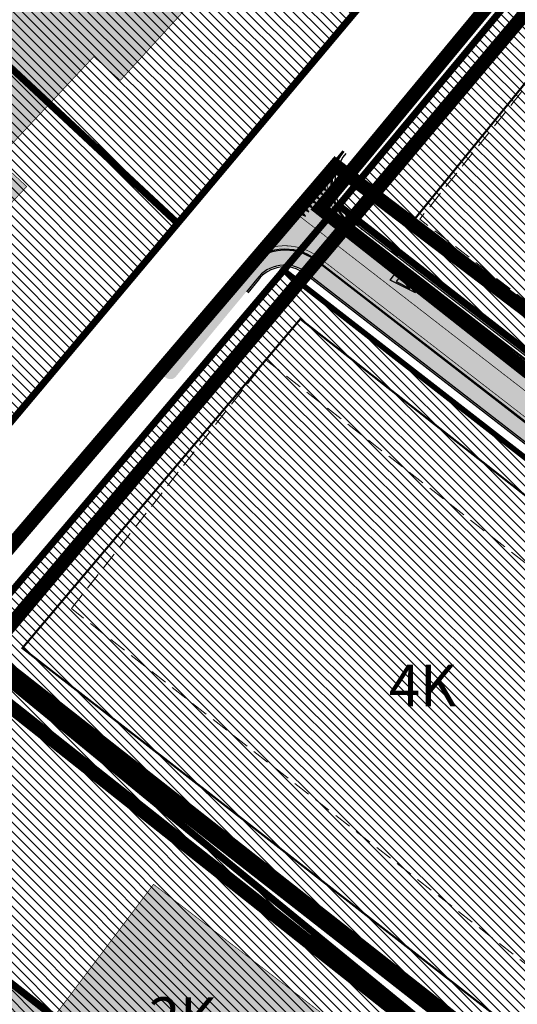
# Model space of a CAD drawing. Units: metres. Extents: x 542434 to 551924, y 6580322 to 6586756.
# Drawn here: x 546976 to 547047, y 6584664 to 6584806 of the extents above; entities that cross this region are included whole.
import ezdxf
from ezdxf.enums import TextEntityAlignment as Align

# ---------------------------------------------------------------- set-up
doc = ezdxf.new("R2010")
doc.units = ezdxf.units.M
for name, pattern in [('DASHDOT', [25.4, 12.7, -6.35, 0, -6.35]), ('DASHED', [0.75, 0.5, -0.25]), ('DIVIDE', [31.75, 12.7, -6.35, 0, -6.35, 0, -6.35]), ('Tkm_921_50', [4, 1, -3]), ('Tkm_923b', [2, 1, -1]), ('Tkm_924_2', [4, 1, -3])]:
    doc.linetypes.add(name, pattern=pattern)
doc.layers.get('0').update_dxf_attribs({"lineweight": 9})
for name, color, linetype in [('1', 7, 'Continuous'), ('hoonestusala', 54, 'Continuous'), ('OPT-mood-piir', 1, 'Continuous'), ('OPT-tallinna väike ringtee', 1, 'Continuous'), ('Pl_ala piir', 1, 'DASHDOT'), ('TL_katend_AB_KT', 41, 'Continuous'), ('TL_katend_muldeserv', 34, 'Continuous'), ('TL_L_kattemärgistus', 7, 'Continuous'), ('TL_tee_äk_8x20', 210, 'Continuous'), ('TL_tee_äk_ST_10cm', 192, 'Continuous')]:
    doc.layers.add(name, color=color, linetype=linetype)
for name, color, linetype, lineweight in [('ol.ol.hoone', 7, 'Continuous', 9), ('opt-dp ala', 7, 'Continuous', 9), ('OPT-hoonekontuur', 7, 'Continuous', 5), ('OPT-hoonest_õig', 7, 'Continuous', 0), ('OPT-hoonest_õigus', 7, 'Continuous', 0), ('OPT-kinnistu piir', 19, 'Continuous', 0), ('OPT-kontakt-naaberDPhooned', 1, 'Continuous', 0), ('OPT-korruselisus', 7, 'Continuous', 5), ('OPT-tee kontuurjoon', 250, 'Continuous', 9)]:
    doc.layers.add(name, color=color, linetype=linetype, lineweight=lineweight)
doc.layers.add('OPT-kontakt-ärimaa', color=7, linetype='Continuous', lineweight=5, true_color=0xff4242)
doc.layers.add('TL_ABI', color=2, linetype='Continuous', lineweight=30, plot=False)
for name, color, linetype, true_color in [('TL_katend_AB_ST-1a', 7, 'Continuous', 0xcbcbcb), ('TL_katend_AB_ST-2', 7, 'Continuous', 0xbdbcdc), ('TL_tee_murukaitseriba', 7, 'Murukaitse', 0xb57e40), ('TL_tee_servajoon', 1, 'Continuous', 0xff0000)]:
    doc.layers.add(name, color=color, linetype=linetype, true_color=true_color)
doc.styles.add('RP_lines', font='swissl.ttf')
doc.styles.add('SWISL', font='swissl.ttf')
doc.linetypes.add('Murukaitse', pattern='A,0.4,["|",RP_lines,S=0.29,R=0,X=0,Y=-0.305],0', length=0.4)
pattern_1 = [(135, (0, 0), (-0.6735192090801865, -0.6735192090801865), [])]

# ---------------------------------------------------------------- blocks, each defined once
blk = doc.blocks.new('väike ringtee')
at = {"layer": 'TL_katend_AB_ST-1a', "transparency": 33554687}
h = blk.add_hatch(color=256, dxfattribs=at)
h.dxf.hatch_style = 1
edge = h.paths.add_edge_path()
edge.add_line((546892.215862854, 6584485.412553269), (546888.3123779602, 6584492.609622511))
edge.add_line((546888.3123779602, 6584492.609622511), (546876.6966099025, 6584482.597518016))
edge.add_arc((547334.0418036951, 6583951.998212332), 700.4999996268846, 130.7593925130174, 135.2582074580969)
edge.add_line((546836.486309336, 6584445.089258195), (546782.5171271795, 6584390.631438829))
edge.add_arc((546768.6665459499, 6584404.357742063), 19.50000002217438, 272.82555065435923, 315.25820742934997, ccw=False)
edge.add_line((546769.6278018747, 6584384.881449091), (546781.0852224423, 6584377.963983162))
edge.add_arc((546781.4038593062, 6584377.578664401), 0.49999999918448, -37.841359704388424, 129.5888274276273, ccw=False)
edge.add_line((546781.7987154914, 6584377.271925762), (546787.1074393053, 6584369.758198815))
edge.add_arc((546832.0243568773, 6584348.956263414), 49.5000000063736, 135.2582074584593, 155.1501887156559, ccw=False)
edge.add_line((546796.8651891582, 6584383.799956185), (546845.5779561165, 6584432.953768746))
edge.add_arc((546802.6056403888, 6584475.540504027), 60.49999951166728, 315.2582074302246, 319.4960526020767)
edge.add_line((546848.6074938283, 6584436.245728025), (546883.1587532063, 6584476.694411828))
edge.add_arc((546928.4002457062, 6584438.049136028), 59.49999987662671, 130.759392507631, 139.4960526064741, ccw=False)
edge.add_line((546889.553651865, 6584483.117884981), (546892.215862854, 6584485.412553269))
edge = h.paths.add_edge_path()
edge.add_line((547103.6874872514, 6584654.915357231), (547096.0920012834, 6584663.620235614))
edge.add_arc((548502.6159240729, 6582702.018974108), 2413.74999834718, 125.641599990165, 130.1758566927331)
edge.add_arc((546984.4501459865, 6584500.061862231), 60.49999945536699, 130.1758566451394, 137.2312874015261)
edge.add_line((546940.0370494166, 6584541.143814317), (546924.2940412065, 6584524.124278782))
edge.add_arc((546880.6150452659, 6584564.527190467), 59.49999965578058, 310.7593924930552, 317.2312874014173, ccw=False)
edge.add_line((546919.4616389514, 6584519.458441672), (546918.1269539662, 6584518.308022217))
edge.add_line((546918.1269539662, 6584518.308022217), (546922.0304388603, 6584511.110952977))
edge.add_line((546922.0304388603, 6584511.110952977), (546934.2255005577, 6584521.6223743))
edge.add_arc((548502.615925061, 6582702.018972848), 2402.249999948097, 125.61535838751561, 130.7593925136863, ccw=False)
edge = h.paths.add_edge_path()
edge.add_arc((547133.8428350573, 6584687.106951293), 0.999999996886901, 300.4606450840519, 359.5538377146239)
edge.add_arc((547133.8428647806, 6584687.110122311), 0.9999999950947679, 304.5872942260166, 359.3721437429781, ccw=False)
edge.add_arc((548502.6158820803, 6582702.019034817), 2410.249924532996, 124.5872943777181, 124.5890483951549)
edge = h.paths.add_edge_path()
edge.add_arc((547206.7824017463, 6584774.676182393), 29.99999909825806, 297.6336473875477, 303.7731269257941)
edge.add_arc((547206.7830909496, 6584774.676643146), 29.99999897648771, 297.7459683473049, 303.7715436671497, ccw=False)
edge.add_arc((547248.9155686423, 6584694.582298464), 60.49999951287639, 117.745968443671, 117.8024455578401)
blk = doc.blocks.new('*U198')
at = {"layer": 'TL_L_kattemärgistus'}
for points in [[(0, -0.8999999999999773), (0.25, 0), (-0.25, 0)], [(0.8, -0.899999999999977), (1.05, 1.805589536788639e-16), (0.55, 1.805589536788639e-16)], [(1.6, -0.8999999999999769), (1.85, 3.611179073577278e-16), (1.35, 3.611179073577278e-16)], [(2.4, -0.8999999999999767), (2.65, 5.416768610365917e-16), (2.15, 5.416768610365917e-16)], [(3.2, -0.8999999999999765), (3.45, 7.222358147154555e-16), (2.95, 7.222358147154555e-16)], [(4, -0.8999999999999764), (4.25, 9.027947683943193e-16), (3.75, 9.027947683943193e-16)], [(4.800000000000001, -0.8999999999999762), (5.050000000000001, 1.083353722073183e-15), (4.550000000000001, 1.083353722073183e-15)]]:
    blk.add_hatch(color=0, dxfattribs=at).paths.add_polyline_path(points)
at = {"layer": 'TL_L_kattemärgistus', "color": 0}
for points in [[(0, -0.8999999999999773), (0.25, 0), (-0.25, 0)], [(0.8, -0.899999999999977), (1.05, 1.805589536788639e-16), (0.55, 1.805589536788639e-16)], [(1.6, -0.8999999999999769), (1.85, 3.611179073577278e-16), (1.35, 3.611179073577278e-16)], [(2.4, -0.8999999999999767), (2.65, 5.416768610365917e-16), (2.15, 5.416768610365917e-16)], [(3.2, -0.8999999999999765), (3.45, 7.222358147154555e-16), (2.95, 7.222358147154555e-16)], [(4, -0.8999999999999764), (4.25, 9.027947683943193e-16), (3.75, 9.027947683943193e-16)], [(4.800000000000001, -0.8999999999999762), (5.050000000000001, 1.083353722073183e-15), (4.550000000000001, 1.083353722073183e-15)]]:
    blk.add_lwpolyline(points, close=True, dxfattribs=at)
blk = doc.blocks.new('Tkm_944')
at = {"layer": 'TL_L_kattemärgistus'}
h = blk.add_hatch(color=0, dxfattribs=at)
h.paths.add_polyline_path([(-0.8000000000465662, 4), (2.081668171172169e-17, 0), (0.8000000000465661, 4)])
h.paths.add_polyline_path([(0.436039219610393, 3.200000000186265), (-1.164153495825104e-10, 1.019803901202976), (-0.436039219610393, 3.200000000186265)], flags=16)
at = {"layer": 'TL_L_kattemärgistus', "color": 0, "flags": 128}
for points in [[(0, 0), (-0.8000000000465661, 4), (0.8000000000465661, 4)], [(0.436039219610393, 3.200000000186265), (-0.436039219610393, 3.200000000186265), (-1.164153218269348e-10, 1.019803901202977)]]:
    blk.add_lwpolyline(points, close=True, dxfattribs=at)
blk = doc.blocks.new('ristmik')
at = {"layer": 'TL_katend_AB_KT', "transparency": 33554687}
h = blk.add_hatch(color=256, dxfattribs=at)
h.dxf.hatch_style = 1
edge = h.paths.add_edge_path()
edge.add_arc((547013.9232811081, 6584765.357177624), 7.347804299582799, 52.31090426926321, 138.5687048970494)
edge.add_line((547008.4142666898, 6584770.219377555), (546995.8631204825, 6584754.999233967))
edge.add_line((546995.8631204825, 6584754.999233967), (546996.7236535823, 6584754.335782544))
edge.add_arc((546997.3939739347, 6584755.107964154), 1.022542817971695, 229.0391962870778, 324.3618053279401)
edge.add_line((546998.2250072892, 6584754.512164374), (547009.9999527374, 6584768.706661467))
edge.add_arc((547013.875602687, 6584765.640614566), 4.941791793059378, 52.26223220928222, 141.6522949610722, ccw=False)
edge.add_line((547016.9002187431, 6584769.548683634), (547105.9000330265, 6584700.633039691))
edge.add_line((547105.9000330265, 6584700.633039691), (547107.2325276603, 6584702.35835118))
edge.add_line((547107.2325276603, 6584702.35835118), (547018.4155555947, 6584771.171788356))
at = {"layer": 'TL_katend_AB_ST-2'}
h = blk.add_hatch(color=256, dxfattribs=at)
h.dxf.hatch_style = 1
edge = h.paths.add_edge_path()
edge.add_arc((547028.0514950104, 6584782.238648451), 7.500000000324381, 140.0478039059713, 232.2322627481846, ccw=False)
edge.add_line((547022.3021414324, 6584787.054760311), (547008.1646061185, 6584770.177725145))
edge.add_arc((547013.9139596953, 6584765.361613285), 7.499999999853932, 52.23226275240279, 140.0478039002603, ccw=False)
edge.add_line((547018.5074248987, 6584771.290363357), (547107.3243969636, 6584702.476926181))
edge.add_arc((547095.3813874304, 6584687.06217599), 19.50000000370865, -21.61131419404461, 52.23226274536091, ccw=False)
edge.add_line((547113.5106110305, 6584679.880167095), (547119.5428310167, 6584676.311063996))
edge.add_arc((547119.7974393577, 6584676.741383174), 0.5000000022046877, 150.8053773919699, 239.38833274628388, ccw=False)
edge.add_arc((547102.1471525356, 6584686.603621319), 19.71871326428856, 330.8053771405123, 381.0144114197482)
edge.add_arc((547121.4878817007, 6584694.033402466), 1.000009006693968, 52.23265437933742, 201.0138090372424, ccw=False)
edge.add_line((547122.1003438408, 6584694.823913782), (547127.5444424001, 6584690.605945914))
edge.add_arc((547134.9864958965, 6584700.211346903), 12.15104474516982, 232.2322627524894, 265.0111868241679)
edge.add_arc((547133.8428647772, 6584687.110122315), 0.9999999984326962, -0.6278564683328796, 85.01118690422788, ccw=False)
edge.add_line((547134.8428047356, 6584687.099164371), (547134.9300488614, 6584695.060411816))
edge.add_arc((547134.9964699444, 6584714.560298699), 19.50000000580875, 232.2322627687197, 269.8048382009651, ccw=False)
edge.add_line((547123.0534604162, 6584699.145548502), (547023.4580298063, 6584776.309898378))
at = {"layer": 'TL_ABI'}
blk.add_arc((548502.6183933793, 6582702.020772184), 2399.999876327899, 123.7716164443829, 128.4124116857848, dxfattribs=at)
at = {"layer": 'TL_katend_muldeserv', "flags": 128}
for points in [[(547105.744888559, 6584700.436985527), (547016.7581022459, 6584769.332176821, 0.4170320456802148), (547010.0731509161, 6584768.397886579), (547008.5486765944, 6584766.56084233)], [(546995.7348355085, 6584598.170643982, -0.01419319434360238), (547105.7468048645, 6584680.614601265, -0.03611148906932549), (547109.9781240856, 6584683.165630127, 0.2375111239236907), (547110.9104789984, 6584684.43352326, 0.2812971761329888), (547105.744888559, 6584700.436985527)], [(546998.9505428658, 6584594.978029412, -0.01413825000447561), (547108.3421438575, 6584676.938432674, -0.04313591254094808), (547112.7666941936, 6584679.522042778)]]:
    blk.add_lwpolyline(points, format="xyb", dxfattribs=at)
at = {"layer": 'TL_L_kattemärgistus', "transparency": 33554687, "const_width": 0.1, "flags": 128}
for points in [[(547022.3021414324, 6584787.054760311), (547020.5144763668, 6584784.92069058)], [(547046.6696660647, 6584753.898455521), (547015.0496656769, 6584778.396936607)], [(547122.7472294025, 6584698.750298497), (547023.1517398151, 6584775.914694068)], [(547009.9522711849, 6584772.311794876), (547008.1646061185, 6584770.177725145)], [(547107.630627977, 6584702.872176185), (547018.8136118022, 6584771.685647538)]]:
    blk.add_lwpolyline(points, dxfattribs=at)
at = {"layer": 'TL_L_kattemärgistus', "linetype": 'Tkm_923b', "transparency": 33554687, "const_width": 0.1, "flags": 128}
blk.add_lwpolyline([(547020.5144763668, 6584784.92069058), (547009.9522711849, 6584772.311794876)], dxfattribs=at)
at = {"layer": 'TL_L_kattemärgistus', "transparency": 33554687, "const_width": 0.1, "flags": 128}
for points in [[(547020.5144763669, 6584784.92069058, 0.3240531650953223), (547023.1517987925, 6584775.914648374)], [(547018.8136559123, 6584771.685613362, 0.3031151578357583), (547009.9522711849, 6584772.311794876, 0.3031151578357583)], [(547166.9684512902, 6584699.330512908, 0.02028615883861014), (547009.4911540446, 6584584.51311733)], [(547170.0258068643, 6584694.758579304, 0.02021787250992713), (547013.4219185219, 6584580.610582271)], [(547106.9480948219, 6584670.746193638, 0.01359813250219574), (547001.9873612709, 6584591.963020408)]]:
    blk.add_lwpolyline(points, format="xyb", dxfattribs=at)
at = {"layer": 'TL_L_kattemärgistus', "linetype": 'Tkm_921_50', "transparency": 33554687, "const_width": 0.1, "flags": 128}
blk.add_lwpolyline([(547098.1078844253, 6584714.045254885), (547046.6696660647, 6584753.898455521)], dxfattribs=at)
for points in [[(547165.0228613793, 6584702.239925203, 0.02032944762948195), (547006.9899728686, 6584586.996335871)], [(547171.9713967751, 6584691.849167009, 0.02017425316808522), (547015.9233782906, 6584578.127087139)]]:
    blk.add_lwpolyline(points, format="xyb", dxfattribs=at)
at = {"layer": 'TL_L_kattemärgistus', "linetype": 'Tkm_924_2', "transparency": 33554687, "const_width": 0.2, "flags": 128}
for points in [[(547113.2281648515, 6584670.901070392, 0.01409601262676301), (547004.488742793, 6584589.47960296)], [(547143.6218517311, 6584668.342997749, 0.01346848207257269), (547039.7173408504, 6584592.31598511)]]:
    blk.add_lwpolyline(points, format="xyb", dxfattribs=at)
at = {"layer": 'TL_tee_murukaitseriba', "linetype": 'Murukaitse', "flags": 128}
for points in [[(547022.723760695, 6584786.701578774, 0.4254250122248301), (547023.7948839212, 6584776.744673383), (547123.390314531, 6584699.580323507)], [(547012.6714805916, 6584581.35563081, -0.02023093350066302), (547169.442129891, 6584695.631402992), (547244.8912027472, 6584746.085907227)], [(547167.5521282634, 6584698.45768922, 0.02027314761419855), (547010.241508397, 6584583.768151768)], [(547001.2369685951, 6584592.708024018, -0.01361101724732111), (547106.3408426836, 6584671.602782712)]]:
    blk.add_lwpolyline(points, format="xyb", dxfattribs=at)
at = {"layer": 'TL_tee_servajoon'}
blk.add_line((547022.3021414324, 6584787.054760311), (547008.1646061185, 6584770.177725145), dxfattribs=at)
at = {"layer": 'TL_tee_servajoon', "flags": 128}
for points in [[(546995.9134859171, 6584597.993275248, -0.01419014731592164), (547105.890990364, 6584680.410369677, -0.03611148906978431), (547110.0914240434, 6584682.94277789, 0.2375111240087927), (547111.1569725154, 6584684.391798614, 0.2972136916469048), (547105.9000330265, 6584700.633039691), (547016.9104190053, 6584769.530420247, 0.4167089715292552), (547009.8767508639, 6584768.552697956), (547008.3562922672, 6584766.720492793)], [(546998.7718924569, 6584595.155396814, -0.01414130783606113), (547108.1979583579, 6584677.142664262, -0.05026634408107333), (547113.436411935, 6584680.102392212)]]:
    blk.add_lwpolyline(points, format="xyb", dxfattribs=at)
at = {"layer": 'TL_tee_äk_8x20'}
for centre, radius, start, end in [((548502.623410633, 6582702.024581744), 2419.329735154604, 125.2219383398414, 128.4670961934912), ((548502.6234318527, 6582702.024597618), 2419.24973442689, 125.2219389745224, 128.4668729244277)]:
    blk.add_arc(centre, radius, start, end, dxfattribs=at)
at = {"layer": 'TL_tee_äk_ST_10cm'}
for p, q in [((547123.0534604163, 6584699.145548503), (547023.4580298063, 6584776.309898378)), ((547123.1453297205, 6584699.264123505), (547023.5498991102, 6584776.428473379)), ((547011.4893960342, 6584772.300200392), (547011.4399151431, 6584772.441804212)), ((547107.2325276603, 6584702.35835118), (547018.4155555947, 6584771.171788356)), ((547107.3243969635, 6584702.476926181), (547018.5074248987, 6584771.290363357))]:
    blk.add_line(p, q, dxfattribs=at)
for centre, radius, start, end in [((547028.0514950096, 6584782.238648451), 7.5, 140.0478038999439, 232.2322627523581), ((547028.0514950096, 6584782.238648451), 7.35, 140.0478038999439, 232.2322627523581), ((547013.9139596953, 6584765.361613285), 7.5, 52.2322627520067, 140.0478039000545), ((547013.9139596953, 6584765.361613285), 7.35, 52.2322627520067, 109.261043439315), ((548502.6193622728, 6582702.021478796), 2402.249827541709, 123.7716449541886, 128.4188334134369), ((548502.6192857436, 6582702.021422982), 2402.099831397325, 123.7716427030754, 128.4184053264533), ((548502.620585377, 6582702.022369765), 2397.899766821316, 123.7716812658537, 128.4064977192888), ((548502.6206371573, 6582702.022407483), 2397.749764251413, 123.7716828040273, 128.4060718275033), ((548502.6182530855, 6582702.020720244), 2413.899920803505, 125.333615432955, 128.4517137643675), ((548502.618403054, 6582702.020832809), 2413.749915705172, 125.3336198866415, 128.4512964612935)]:
    blk.add_arc(centre, radius, start, end, dxfattribs=at)
at = {"layer": 'TL_L_kattemärgistus'}
for name, p, rotation in [('*U198', (547016.1892894048, 6584778.200118037), 50.04780389975372), ('Tkm_944', (547032.766801416, 6584766.567622558), 52.23226275470194)]:
    blk.add_blockref(name, p, dxfattribs=dict(at, rotation=rotation))

msp = doc.modelspace()

# ---------------------------------------------------------------- hatches: boundary and pattern name
at = {"lineweight": 0}
h = msp.add_hatch(dxfattribs=at)
h.set_pattern_fill('ANSI31', color=6, scale=0.3, angle=90)
h.set_pattern_definition(pattern_1)
h.paths.add_polyline_path([(547057.107825387, 6584645.356497437), (547108.5177394921, 6584682.56483398), (547107.7312616854, 6584696.71155253), (547013.7863413431, 6584769.715801719), (546967.6577810023, 6584715.373261778)])
at = {"layer": 'ol.ol.hoone', "lineweight": 0}
h = msp.add_hatch(color=43, dxfattribs=at)
h.dxf.hatch_style = 1
h.paths.add_polyline_path([(546957.6408586991, 6584654.38547749), (546990.3974676307, 6584628.87821117), (546994.0593270063, 6584628.87821117), (547019.9173267471, 6584661.918217394), (546994.930371868, 6584681.076387961), (546980.4838862331, 6584661.852963718), (546969.0674466742, 6584670.750398261)])
at = {"layer": 'OPT-kontakt-naaberDPhooned'}
msp.add_hatch(color=43, dxfattribs=at).paths.add_polyline_path([(546902.4193101148, 6584761.049308198), (546917.0038916774, 6584747.026290533), (546921.1307705443, 6584750.69259834), (546934.6149946316, 6584737.128243526), (546976.6245327543, 6584781.854289341), (546972.4050602056, 6584785.79528143), (546986.3070325321, 6584800.614113369), (546990.1378269512, 6584797.18868913), (547011.5614209222, 6584820.608305237), (546984.2419780926, 6584847.300172728)])
at = {"layer": 'OPT-kontakt-ärimaa', "lineweight": 0}
h = msp.add_hatch(dxfattribs=at)
h.set_pattern_fill('ANSI31', color=6, scale=0.3, angle=90, style=0)
h.set_pattern_definition(pattern_1)
h.paths.add_polyline_path([(546937.3366628678, 6584704.377294969), (546933.494398476, 6584707.955517494), (546936.4143984766, 6584711.085517494), (546939.3643984768, 6584714.245517492), (546942.8725314923, 6584710.973072999), (546946.7113942712, 6584715.546932768), (546998.0114054928, 6584776.676946139), (547031.7915024776, 6584816.927061665), (547137.791353432, 6584943.152079695), (547137.0127274023, 6584954.148970784), (547093.4781175315, 6584983.875553238), (547051.238854367, 6585014.03506488), (547041.7006914285, 6585013.418456365), (546896.0329226176, 6584871.807005398), (546831.4224377389, 6584808.996534027), (546798.3798122522, 6584777.047849452), (546801.9843984767, 6584773.675517494), (546799.0443984766, 6584770.535517493), (546796.1043984757, 6584767.395517495), (546792.1924320316, 6584771.065314587), (546791.9284262888, 6584771.52336403), (546779.3684262887, 6584721.043364029), (546824.0757921167, 6584651.774640886), (546847.0771981144, 6584615.759019461), (546859.6842329286, 6584611.857751117), (546907.5914149623, 6584668.936957422)])
h = msp.add_hatch(dxfattribs=at)
h.set_pattern_fill('ANSI31', color=256, scale=0.3, angle=90, style=0)
h.set_pattern_definition(pattern_1)
h.paths.add_polyline_path([(547020.9571923339, 6584778.590066668), (547077.1364455204, 6584737.151960329), (547133.4915935728, 6584692.780689288), (547155.831233207, 6584707.071843454), (547202.8599204608, 6584738.165279804), (547072.336046216, 6584839.761417805)])
h = msp.add_hatch(dxfattribs=at)
h.set_pattern_fill('ANSI31', color=6, scale=0.3, angle=90, style=0)
h.set_pattern_definition(pattern_1)
h.paths.add_polyline_path([(546923.7025517197, 6584662.471052058), (546957.2584262887, 6584645.753364029), (547001.3384262887, 6584614.49336403), (547045.5737774019, 6584651.540314845), (547011.8511538176, 6584678.61821489), (546967.4442289557, 6584715.548215023)])

# ---------------------------------------------------------------- linework, layer by layer
at = {"layer": '1', "color": 36, "linetype": 'Continuous', "lineweight": 0, "const_width": 1, "flags": 128}
for points in [[(547137.5184262887, 6584954.61336403), (547152.7984262888, 6584944.20336403), (547156.5584262888, 6584941.64336403), (547100.7484262887, 6584874.20336403), (547070.7684262887, 6584838.183364029), (547021.6484262887, 6584779.133364029), (546966.3284262887, 6584713.803364029), (546923.8384262887, 6584662.633364029), (546875.2284262887, 6584606.423364029), (546872.8784262887, 6584607.173364029), (546859.7884262888, 6584611.36336403), (546862.5684262888, 6584614.673364029), (546907.9984262887, 6584668.803364029), (546937.7384262887, 6584704.213364029), (546943.2584262887, 6584710.82336403), (546972.6684262888, 6584745.86336403), (546998.4184262888, 6584776.543364029), (547032.1984262887, 6584816.793364029), (547138.3284262887, 6584943.173364029), (547137.5184262887, 6584954.61336403)], [(546987.5984262887, 6584858.40336403), (547032.1984262887, 6584816.793364029), (546998.4184262888, 6584776.543364029), (546951.2384262887, 6584820.553364029), (546987.5984262887, 6584858.40336403)], [(546951.2384262887, 6584820.553364029), (546998.4184262888, 6584776.543364029), (546972.6684262888, 6584745.86336403), (546923.5184262887, 6584791.713364029), (546951.2384262887, 6584820.553364029)], [(547001.3132392055, 6584614.335791266), (546957.1857291767, 6584645.704021297), (546923.6961765746, 6584662.474244474), (546945.8682689697, 6584689.158277789), (547020.5811813117, 6584630.47987261)], [(546945.8684262887, 6584689.163364029), (546948.0984262887, 6584687.373364029), (547020.6484262887, 6584630.61336403), (547001.3384262887, 6584614.49336403), (546957.2584262887, 6584645.753364029), (546926.7684262887, 6584660.663364029), (546923.8384262887, 6584662.633364029), (546945.8684262887, 6584689.163364029)]]:
    msp.add_lwpolyline(points, close=True, dxfattribs=at)
for points in [[(546966.4101812185, 6584713.737238718), (546966.33, 6584713.8), (546966.3284262887, 6584713.803364029), (547021.6484262887, 6584779.133364029), (547024.4184262888, 6584776.98336403), (547313.2884262888, 6584553.213364029), (547258.1584262887, 6584485.373364029), (547045.7150924976, 6584651.661880502)], [(547045.7084262887, 6584651.65336403), (547020.6484262887, 6584630.61336403), (546948.0984262887, 6584687.373364029), (546945.8684262887, 6584689.163364029), (546966.3284262887, 6584713.803364029), (546966.3284262887, 6584713.803364029)]]:
    msp.add_lwpolyline(points, dxfattribs=at)
at = {"layer": 'hoonestusala', "color": 0, "linetype": 'DIVIDE', "ltscale": 0.5, "const_width": 0.3}
msp.add_lwpolyline([(546975.996390024, 6584715.195832212), (547016.1206382734, 6584762.72851254), (547095.8537894016, 6584700.132977911), (547070.6762479878, 6584668.264794759), (547052.8112510991, 6584655.492266973)], close=True, dxfattribs=at)
at = {"layer": 'ol.ol.hoone', "color": 0, "lineweight": 0, "const_width": 0.1, "flags": 128}
msp.add_lwpolyline([(546957.6408586991, 6584654.38547749), (546990.3974676307, 6584628.87821117), (546994.0593270063, 6584628.87821117), (547019.9173267471, 6584661.918217394), (546994.930371868, 6584681.076387961), (546980.4838862331, 6584661.852963718), (546969.0674466742, 6584670.750398261), (546957.6408586991, 6584654.38547749)], dxfattribs=at)
at = {"layer": 'opt-dp ala', "color": 5, "linetype": 'DASHED', "lineweight": 0, "ltscale": 20, "const_width": 2, "flags": 128}
msp.add_lwpolyline([(547018.9941844774, 6584778.702732621), (547148.8866421034, 6584676.27411591), (547313.7450883337, 6584550.111242356), (547368.7368445729, 6584613.015710745), (547191.6772250469, 6584749.930820117), (547072.35865702, 6584843.242138145), (547018.9941844774, 6584778.702732621)], dxfattribs=at)
at = {"layer": 'OPT-hoonekontuur', "const_width": 0.1}
msp.add_lwpolyline([(546902.4193101148, 6584761.049308198), (546917.0038916774, 6584747.026290533), (546921.1307705443, 6584750.69259834), (546934.6149946316, 6584737.128243526), (546976.6245327543, 6584781.854289341), (546972.4050602056, 6584785.79528143), (546986.3070325321, 6584800.614113369), (546990.1378269512, 6584797.18868913), (547011.5614209222, 6584820.608305237), (546984.2419780926, 6584847.300172728)], close=True, dxfattribs=at)
at = {"layer": 'OPT-hoonest_õig', "color": 5, "linetype": 'DASHED', "lineweight": 0, "ltscale": 20, "const_width": 2, "flags": 128}
for points in [[(546595.0832940403, 6584617.469304066), (546688.0874480417, 6584468.489020769), (546808.1854276719, 6584524.397144654), (546933.5735090195, 6584670.069623861), (547126.8260343354, 6584899.969722961), (547169.7165147199, 6584954.062593254), (547051.7015388797, 6585037.803656816), (547035.1239849679, 6585049.877728971), (546924.4796353803, 6584924.816872553), (546844.7222390759, 6585001.086105634), (546844.7222390759, 6585001.086105634), (546844.7222390759, 6585001.086105634), (546787.190205287, 6585071.768973942), (546627.7249316614, 6584952.523139805), (546530.3975192107, 6584869.972910882), (546573.7583968772, 6584796.88331145), (546663.2126215941, 6584860.552578084), (546731.1583851206, 6584746.611331483), (546595.0832940403, 6584617.469304066)], [(546967.2951761556, 6584514.970400337), (547165.7806811578, 6584364.871696603), (547262.9412232304, 6584485.3132639), (546966.6111332212, 6584717.888853582), (546919.7510683523, 6584662.032441286), (547033.9540080879, 6584572.107138882), (546967.2951761556, 6584514.970400337)]]:
    msp.add_lwpolyline(points, dxfattribs=at)
at = {"layer": 'OPT-hoonest_õigus', "color": 0, "linetype": 'DIVIDE', "lineweight": 0, "ltscale": 0.5, "const_width": 0.3, "flags": 128}
msp.add_lwpolyline([(547067.3241168899, 6584819.892018125), (547032.4782895029, 6584776.982678089), (547129.3338501755, 6584701.891920997), (547177.8627179951, 6584734.627170385), (547142.2733125011, 6584762.4600052), (547140.1205259521, 6584758.635369828), (547112.373334035, 6584778.475633052), (547115.6025469155, 6584782.658834076), (547067.3241168899, 6584819.892018125)], dxfattribs=at)
at = {"layer": 'OPT-hoonest_õigus', "color": 0, "linetype": 'DASHED', "lineweight": 0, "ltscale": 5, "flags": 128}
msp.add_lwpolyline([(547056.337183437, 6584805.881143177), (547075.2141966133, 6584789.90037421), (547072.5610303271, 6584786.605872521), (547125.4101814904, 6584742.915600583), (547137.4700042043, 6584756.575744515), (547159.6755657378, 6584738.071713584), (547129.5259758959, 6584702.716040766), (547033.3710856936, 6584777.153646913), (547056.337183437, 6584805.881143177)], dxfattribs=at)
at = {"layer": 'OPT-kinnistu piir', "color": 36, "lineweight": 0, "const_width": 1, "flags": 128}
msp.add_lwpolyline([(547045.5737774019, 6584651.540314845), (546967.4442289557, 6584715.548215023)], dxfattribs=at)
at = {"layer": 'OPT-mood-piir', "color": 244, "true_color": 0x991b1e, "const_width": 0.8, "flags": 128}
for points in [[(547108.5177394921, 6584682.56483398), (547128.7349746227, 6584696.286826543), (547103.5250582442, 6584715.842810442), (547049.7350582451, 6584757.502810442), (547021.5834854409, 6584779.246383239), (547013.6143552391, 6584769.849451482), (547107.7312616854, 6584696.71155253), (547108.5177394921, 6584682.56483398)], [(547057.107825387, 6584645.356497437), (547108.5177394921, 6584682.56483398), (547107.7312616854, 6584696.71155253), (547107.7312616854, 6584696.71155253), (547013.7863413431, 6584769.715801719), (546967.6577810023, 6584715.373261778), (547057.107825387, 6584645.356497437)]]:
    msp.add_lwpolyline(points, dxfattribs=at)
at = {"layer": 'OPT-tee kontuurjoon', "color": 0, "linetype": 'DASHED', "ltscale": 5}
msp.add_lwpolyline([(547011.1671039084, 6584756.775367241), (547083.7826053357, 6584699.961381705), (547084.5709673001, 6584693.503945264), (547062.1790065956, 6584664.840407996), (547055.683714442, 6584664.047424383), (546983.096325475, 6584720.897669528)], close=True, dxfattribs=at)
at = {"layer": 'Pl_ala piir', "color": 5, "linetype": 'DASHED', "ltscale": 20, "const_width": 2, "flags": 128}
msp.add_lwpolyline([(547021.190041027, 6584784.884893104), (547323.2321134703, 6584555.422308684), (547261.566746567, 6584479.633549982), (546962.4912630189, 6584716.062522007), (547021.190041027, 6584784.884893104)], dxfattribs=at)

# ---------------------------------------------------------------- block references
msp.add_blockref('ristmik', (-0.03152089810464531, -0.05059481132775545))
at = {"layer": 'OPT-tallinna väike ringtee', "color": 7, "true_color": 0xffffff}
msp.add_blockref('väike ringtee', (-0.02927696076221764, -0.04205424431711435), dxfattribs=at)

# ---------------------------------------------------------------- texts
at = {"layer": 'OPT-korruselisus', "style": 'SWISL', "width": 0.99}
for s, p in [('4K', (547033.7723131026, 6584709.787450929)), ('2K', (546999.1372137557, 6584661.772224333))]:
    msp.add_text(s, height=6, dxfattribs=at).set_placement(p, align=Align.MIDDLE_CENTER)

doc.saveas('drawing.dxf')
